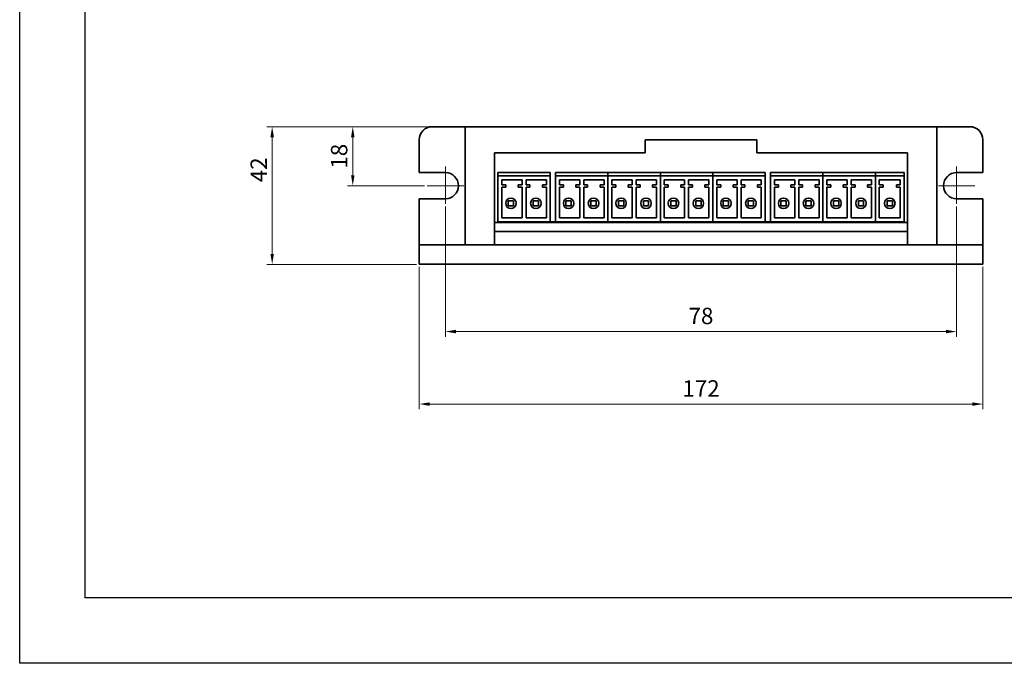
# Model space of a CAD drawing. Units: millimetres. Extents: x 12 to 309, y 9 to 219.
# Drawn here: x 12 to 162, y 9 to 107 of the extents above; entities that cross this region are included whole.
import ezdxf

# ---------------------------------------------------------------- set-up
doc = ezdxf.new("R2010")
doc.units = ezdxf.units.MM
doc.linetypes.add('ACAD_ISO04W100', pattern=[30, 24, -3, 0, -3])
doc.layers.add('外框线', color=7, linetype='Continuous')
doc.layers.add('尺寸标注', color=3, linetype='Continuous', lineweight=13)
doc.styles.add('统一字体', font='@仿宋_GB2312.ttf', dxfattribs={"width": 0.8, "height": 2.5})
doc.dimstyles.new('比例1比2', dxfattribs={"dimscale": 0.8, "dimtxt": 2.5, "dimasz": 2, "dimexe": 1, "dimexo": 0.5, "dimgap": 1, "dimtad": 1, "dimlfac": 2, "dimdsep": 46, "dimtxsty": '统一字体', "dimcen": 0, "dimadec": 0, "dimazin": 1, "dimtfac": 1, "dimtmove": 0, "dimatfit": 3, "dimfxl": 2, "dimlwd": -1, "dimlwe": -1, "dimarcsym": 0})

# ---------------------------------------------------------------- blocks, each defined once
blk = doc.blocks.new('*D4')
at = {"layer": 'Defpoints', "color": 0}
for p in [(62.56, 90.48), (74.69, 90.48), (73.92, 81.48)]:
    blk.add_point(p, dxfattribs=at)
at = {"layer": '尺寸标注', "color": 0}
for p, q in [((74.29, 90.48), (61.76, 90.48)), ((62.56, 83.08), (62.56, 88.88)), ((73.52, 81.48), (61.76, 81.48))]:
    blk.add_line(p, q, dxfattribs=at)
for points in [[(62.82, 88.88), (62.29, 88.88), (62.56, 90.48)], [(62.29, 83.08), (62.82, 83.08), (62.56, 81.48)]]:
    blk.add_solid(points, dxfattribs=at)
at = {"layer": '尺寸标注', "color": 0, "lineweight": 20, "insert": (59.23, 85.98), "char_height": 2.5, "attachment_point": 2, "rotation": 90, "style": '统一字体'}
blk.add_mtext('18', dxfattribs=at)
blk = doc.blocks.new('*D5')
at = {"layer": 'Defpoints', "color": 0}
for p in [(74.69, 90.48), (50.26, 69.48), (72.69, 69.48)]:
    blk.add_point(p, dxfattribs=at)
at = {"layer": '尺寸标注', "color": 0}
for p, q in [((74.29, 90.48), (49.46, 90.48)), ((50.26, 88.88), (50.26, 71.08)), ((72.29, 69.48), (49.46, 69.48))]:
    blk.add_line(p, q, dxfattribs=at)
for points in [[(50.53, 88.88), (49.99, 88.88), (50.26, 90.48)], [(49.99, 71.08), (50.53, 71.08), (50.26, 69.48)]]:
    blk.add_solid(points, dxfattribs=at)
at = {"layer": '尺寸标注', "color": 0, "lineweight": 20, "insert": (46.96, 83.9), "char_height": 2.5, "attachment_point": 2, "rotation": 90, "style": '统一字体'}
blk.add_mtext('42', dxfattribs=at)
blk = doc.blocks.new('*D6')
at = {"layer": 'Defpoints', "color": 0}
for p in [(76.69, 78.72), (154.67, 78.72), (154.67, 59.22)]:
    blk.add_point(p, dxfattribs=at)
at = {"layer": '尺寸标注', "color": 0}
for p, q in [((76.69, 78.32), (76.69, 58.42)), ((154.67, 78.32), (154.67, 58.42)), ((78.29, 59.22), (153.07, 59.22))]:
    blk.add_line(p, q, dxfattribs=at)
for points in [[(78.29, 59.49), (78.29, 58.95), (76.69, 59.22)], [(153.07, 58.95), (153.07, 59.49), (154.67, 59.22)]]:
    blk.add_solid(points, dxfattribs=at)
at = {"layer": '尺寸标注', "color": 0, "lineweight": 20, "insert": (115.68, 61.28), "char_height": 2.5, "attachment_point": 5, "style": '统一字体'}
blk.add_mtext('78', dxfattribs=at)
blk = doc.blocks.new('*D7')
at = {"layer": 'Defpoints', "color": 0}
for p in [(72.69, 69.48), (158.69, 69.48), (158.69, 48.16)]:
    blk.add_point(p, dxfattribs=at)
at = {"layer": '尺寸标注', "color": 0}
for p, q in [((72.69, 69.08), (72.69, 47.36)), ((158.69, 69.08), (158.69, 47.36)), ((74.29, 48.16), (157.09, 48.16))]:
    blk.add_line(p, q, dxfattribs=at)
for points in [[(74.29, 48.42), (74.29, 47.89), (72.69, 48.16)], [(157.09, 47.89), (157.09, 48.42), (158.69, 48.16)]]:
    blk.add_solid(points, dxfattribs=at)
at = {"layer": '尺寸标注', "color": 0, "lineweight": 20, "insert": (115.69, 50.22), "char_height": 2.5, "attachment_point": 5, "style": '统一字体'}
blk.add_mtext('172', dxfattribs=at)

msp = doc.modelspace()

# ---------------------------------------------------------------- linework, layer by layer
at = {"layer": '外框线', "lineweight": 25}
for p, q in [((11.7404, 8.5948), (11.7404, 218.5948)), ((21.7404, 18.5948), (21.7404, 208.5948)), ((298.7404, 18.5948), (21.7404, 18.5948)), ((308.7404, 8.5948), (11.7404, 8.5948))]:
    msp.add_line(p, q, dxfattribs=at)
at = {"layer": '外框线', "lineweight": 35}
for p, q in [((74.6871, 90.4811), (156.6871, 90.4811)), ((79.6871, 90.4811), (79.6871, 72.4811)), ((151.6871, 90.4811), (151.6871, 72.4811)), ((72.6871, 83.4811), (72.6871, 88.4811)), ((107.1871, 88.4811), (124.1871, 88.4811)), ((107.1871, 88.4811), (107.1871, 86.4811)), ((124.1871, 88.4811), (124.1871, 86.4811)), ((158.6871, 83.4811), (158.6871, 88.4811)), ((84.1871, 86.4811), (107.1871, 86.4811)), ((84.1871, 86.4811), (84.1871, 72.4811)), ((124.1871, 86.4811), (147.1871, 86.4811)), ((147.1871, 86.4811), (147.1871, 72.4811)), ((76.6871, 83.4811), (72.6871, 83.4811)), ((92.6871, 83.4811), (84.6871, 83.4811)), ((84.6871, 82.9811), (84.6871, 83.4811)), ((84.6871, 75.9811), (84.6871, 82.9811)), ((84.6871, 82.9811), (92.6871, 82.9811)), ((92.6871, 83.4811), (92.6871, 82.9811)), ((92.6871, 82.9811), (92.6871, 75.9811)), ((101.4871, 83.4811), (93.4871, 83.4811)), ((93.4871, 82.9811), (93.4871, 83.4811)), ((93.4871, 75.9811), (93.4871, 82.9811)), ((93.4871, 82.9811), (101.4871, 82.9811)), ((101.4871, 83.4811), (101.4871, 82.9811)), ((109.4871, 83.4811), (101.4871, 83.4811)), ((101.4871, 82.9811), (101.4871, 75.9811)), ((101.4871, 82.9811), (109.4871, 82.9811)), ((117.4871, 83.4811), (109.4871, 83.4811)), ((109.4871, 82.9811), (109.4871, 83.4811)), ((109.4871, 75.9811), (109.4871, 82.9811)), ((109.4871, 82.9811), (117.4871, 82.9811)), ((117.4871, 83.4811), (117.4871, 82.9811)), ((125.4871, 83.4811), (117.4871, 83.4811)), ((117.4871, 82.9811), (117.4871, 75.9811)), ((117.4871, 82.9811), (125.4871, 82.9811)), ((125.4871, 83.4811), (125.4871, 82.9811)), ((125.4871, 82.9811), (125.4871, 75.9811)), ((134.2871, 83.4811), (126.2871, 83.4811)), ((126.2871, 82.9811), (126.2871, 83.4811)), ((126.2871, 75.9811), (126.2871, 82.9811)), ((126.2871, 82.9811), (134.2871, 82.9811)), ((134.2871, 83.4811), (134.2871, 82.9811)), ((142.2871, 83.4811), (134.2871, 83.4811)), ((134.2871, 82.9811), (134.2871, 75.9811)), ((134.2871, 82.9811), (142.2871, 82.9811)), ((146.6871, 83.4811), (142.2871, 83.4811)), ((142.2871, 82.9811), (142.2871, 83.4811)), ((142.2871, 82.9811), (142.2871, 75.9811)), ((142.2871, 82.9811), (146.6871, 82.9811)), ((146.6871, 83.4811), (146.6871, 82.9811)), ((146.6871, 82.9811), (146.6871, 75.9811)), ((158.6871, 83.4811), (154.6871, 83.4811)), ((85.2871, 82.3811), (88.3871, 82.3811)), ((85.2871, 81.5961), (85.2871, 82.3811)), ((85.8871, 81.5961), (85.2871, 81.5961)), ((85.2871, 81.2504), (85.8871, 81.2504)), ((85.2871, 76.5811), (85.2871, 81.2504)), ((85.8871, 81.2504), (85.8871, 81.5961)), ((87.7871, 81.5961), (87.7871, 81.2504)), ((88.3871, 81.5961), (87.7871, 81.5961)), ((87.7871, 81.2504), (88.3871, 81.2504)), ((88.3871, 82.3811), (88.3871, 81.5961)), ((88.3871, 81.2504), (88.3871, 76.5811)), ((88.9871, 81.5961), (88.9871, 82.3811)), ((88.9871, 82.3811), (92.0871, 82.3811)), ((89.5871, 81.5961), (88.9871, 81.5961)), ((88.9871, 81.2504), (89.5871, 81.2504)), ((88.9871, 76.5811), (88.9871, 81.2504)), ((89.5871, 81.2504), (89.5871, 81.5961)), ((91.4871, 81.5961), (91.4871, 81.2504)), ((92.0871, 81.5961), (91.4871, 81.5961)), ((91.4871, 81.2504), (92.0871, 81.2504)), ((92.0871, 82.3811), (92.0871, 81.5961)), ((92.0871, 81.2504), (92.0871, 76.5811)), ((94.0871, 82.3811), (97.1871, 82.3811)), ((94.0871, 81.5961), (94.0871, 82.3811)), ((94.6871, 81.5961), (94.0871, 81.5961)), ((94.0871, 81.2504), (94.6871, 81.2504)), ((94.0871, 76.5811), (94.0871, 81.2504)), ((94.6871, 81.2504), (94.6871, 81.5961)), ((96.5871, 81.5961), (96.5871, 81.2504)), ((97.1871, 81.5961), (96.5871, 81.5961)), ((96.5871, 81.2504), (97.1871, 81.2504)), ((97.1871, 82.3811), (97.1871, 81.5961)), ((97.1871, 81.2504), (97.1871, 76.5811)), ((97.7871, 81.5961), (97.7871, 82.3811)), ((97.7871, 82.3811), (100.8871, 82.3811)), ((98.3871, 81.5961), (97.7871, 81.5961)), ((97.7871, 81.2504), (98.3871, 81.2504)), ((97.7871, 76.5811), (97.7871, 81.2504)), ((98.3871, 81.2504), (98.3871, 81.5961)), ((100.2871, 81.5961), (100.2871, 81.2504)), ((100.8871, 81.5961), (100.2871, 81.5961)), ((100.2871, 81.2504), (100.8871, 81.2504)), ((100.8871, 82.3811), (100.8871, 81.5961)), ((100.8871, 81.2504), (100.8871, 76.5811)), ((102.0871, 82.3811), (105.1871, 82.3811)), ((102.0871, 81.5961), (102.0871, 82.3811)), ((102.6871, 81.5961), (102.0871, 81.5961)), ((102.0871, 81.2504), (102.6871, 81.2504)), ((102.0871, 76.5811), (102.0871, 81.2504)), ((102.6871, 81.2504), (102.6871, 81.5961)), ((104.5871, 81.5961), (104.5871, 81.2504)), ((105.1871, 81.5961), (104.5871, 81.5961)), ((104.5871, 81.2504), (105.1871, 81.2504)), ((105.1871, 82.3811), (105.1871, 81.5961)), ((105.1871, 81.2504), (105.1871, 76.5811)), ((105.7871, 81.5961), (105.7871, 82.3811)), ((105.7871, 82.3811), (108.8871, 82.3811)), ((106.3871, 81.5961), (105.7871, 81.5961)), ((105.7871, 81.2504), (106.3871, 81.2504)), ((105.7871, 76.5811), (105.7871, 81.2504)), ((106.3871, 81.2504), (106.3871, 81.5961)), ((108.2871, 81.5961), (108.2871, 81.2504)), ((108.8871, 81.5961), (108.2871, 81.5961)), ((108.2871, 81.2504), (108.8871, 81.2504)), ((108.8871, 82.3811), (108.8871, 81.5961)), ((108.8871, 81.2504), (108.8871, 76.5811)), ((110.0871, 82.3811), (113.1871, 82.3811)), ((110.0871, 81.5961), (110.0871, 82.3811)), ((110.6871, 81.5961), (110.0871, 81.5961)), ((110.0871, 81.2504), (110.6871, 81.2504)), ((110.0871, 76.5811), (110.0871, 81.2504)), ((110.6871, 81.2504), (110.6871, 81.5961)), ((112.5871, 81.5961), (112.5871, 81.2504)), ((113.1871, 81.5961), (112.5871, 81.5961)), ((112.5871, 81.2504), (113.1871, 81.2504)), ((113.1871, 82.3811), (113.1871, 81.5961)), ((113.1871, 81.2504), (113.1871, 76.5811)), ((113.7871, 82.3811), (116.8871, 82.3811)), ((113.7871, 81.5961), (113.7871, 82.3811)), ((114.3871, 81.5961), (113.7871, 81.5961)), ((113.7871, 81.2504), (114.3871, 81.2504)), ((113.7871, 76.5811), (113.7871, 81.2504)), ((114.3871, 81.2504), (114.3871, 81.5961)), ((116.2871, 81.5961), (116.2871, 81.2504)), ((116.8871, 81.5961), (116.2871, 81.5961)), ((116.2871, 81.2504), (116.8871, 81.2504)), ((116.8871, 82.3811), (116.8871, 81.5961)), ((116.8871, 81.2504), (116.8871, 76.5811)), ((118.0871, 82.3811), (121.1871, 82.3811)), ((118.0871, 81.5961), (118.0871, 82.3811)), ((118.6871, 81.5961), (118.0871, 81.5961)), ((118.0871, 81.2504), (118.6871, 81.2504)), ((118.0871, 76.5811), (118.0871, 81.2504)), ((118.6871, 81.2504), (118.6871, 81.5961)), ((120.5871, 81.5961), (120.5871, 81.2504)), ((121.1871, 81.5961), (120.5871, 81.5961)), ((120.5871, 81.2504), (121.1871, 81.2504)), ((121.1871, 82.3811), (121.1871, 81.5961)), ((121.1871, 81.2504), (121.1871, 76.5811)), ((121.7871, 81.5961), (121.7871, 82.3811)), ((121.7871, 82.3811), (124.8871, 82.3811)), ((122.3871, 81.5961), (121.7871, 81.5961)), ((121.7871, 81.2504), (122.3871, 81.2504)), ((121.7871, 76.5811), (121.7871, 81.2504)), ((122.3871, 81.2504), (122.3871, 81.5961)), ((124.2871, 81.5961), (124.2871, 81.2504)), ((124.8871, 81.5961), (124.2871, 81.5961)), ((124.2871, 81.2504), (124.8871, 81.2504)), ((124.8871, 82.3811), (124.8871, 81.5961)), ((124.8871, 81.2504), (124.8871, 76.5811)), ((126.8871, 82.3811), (129.9871, 82.3811)), ((126.8871, 81.5961), (126.8871, 82.3811)), ((127.4871, 81.5961), (126.8871, 81.5961)), ((126.8871, 81.2504), (127.4871, 81.2504)), ((126.8871, 76.5811), (126.8871, 81.2504)), ((127.4871, 81.2504), (127.4871, 81.5961)), ((129.3871, 81.5961), (129.3871, 81.2504)), ((129.9871, 81.5961), (129.3871, 81.5961)), ((129.3871, 81.2504), (129.9871, 81.2504)), ((129.9871, 82.3811), (129.9871, 81.5961)), ((129.9871, 81.2504), (129.9871, 76.5811)), ((130.5871, 81.5961), (130.5871, 82.3811)), ((130.5871, 82.3811), (133.6871, 82.3811)), ((131.1871, 81.5961), (130.5871, 81.5961)), ((130.5871, 81.2504), (131.1871, 81.2504)), ((130.5871, 76.5811), (130.5871, 81.2504)), ((131.1871, 81.2504), (131.1871, 81.5961)), ((133.0871, 81.5961), (133.0871, 81.2504)), ((133.6871, 81.5961), (133.0871, 81.5961)), ((133.0871, 81.2504), (133.6871, 81.2504)), ((133.6871, 82.3811), (133.6871, 81.5961)), ((133.6871, 81.2504), (133.6871, 76.5811)), ((134.8871, 82.3811), (137.9871, 82.3811)), ((134.8871, 81.5961), (134.8871, 82.3811)), ((135.4871, 81.5961), (134.8871, 81.5961)), ((134.8871, 81.2504), (135.4871, 81.2504)), ((134.8871, 76.5811), (134.8871, 81.2504)), ((135.4871, 81.2504), (135.4871, 81.5961)), ((137.3871, 81.5961), (137.3871, 81.2504)), ((137.9871, 81.5961), (137.3871, 81.5961)), ((137.3871, 81.2504), (137.9871, 81.2504)), ((137.9871, 82.3811), (137.9871, 81.5961)), ((137.9871, 81.2504), (137.9871, 76.5811)), ((138.5871, 81.5961), (138.5871, 82.3811)), ((138.5871, 82.3811), (141.6871, 82.3811)), ((139.1871, 81.5961), (138.5871, 81.5961)), ((138.5871, 81.2504), (139.1871, 81.2504)), ((138.5871, 76.5811), (138.5871, 81.2504)), ((139.1871, 81.2504), (139.1871, 81.5961)), ((141.0871, 81.5961), (141.0871, 81.2504)), ((141.6871, 81.5961), (141.0871, 81.5961)), ((141.0871, 81.2504), (141.6871, 81.2504)), ((141.6871, 82.3811), (141.6871, 81.5961)), ((141.6871, 81.2504), (141.6871, 76.5811)), ((142.8871, 82.3811), (146.0871, 82.3811)), ((142.8871, 81.5961), (142.8871, 82.3811)), ((143.4871, 81.5961), (142.8871, 81.5961)), ((142.8871, 81.2504), (143.4871, 81.2504)), ((142.8871, 76.5811), (142.8871, 81.2504)), ((143.4871, 81.2504), (143.4871, 81.5961)), ((145.4871, 81.5961), (145.4871, 81.2504)), ((146.0871, 81.5961), (145.4871, 81.5961)), ((145.4871, 81.2504), (146.0871, 81.2504)), ((146.0871, 82.3811), (146.0871, 81.5961)), ((146.0871, 81.2504), (146.0871, 76.5811)), ((72.6871, 79.4811), (76.6871, 79.4811)), ((72.6871, 72.4811), (72.6871, 79.4811)), ((86.2871, 79.1953), (86.2871, 78.3953)), ((87.0871, 79.1953), (86.2871, 79.1953)), ((86.2871, 78.3953), (87.0871, 78.3953)), ((87.0871, 78.3953), (87.0871, 79.1953)), ((90.0871, 79.1953), (90.0871, 78.3953)), ((90.8871, 79.1953), (90.0871, 79.1953)), ((90.0871, 78.3953), (90.8871, 78.3953)), ((90.8871, 78.3953), (90.8871, 79.1953)), ((95.0871, 79.1953), (95.0871, 78.3953)), ((95.8871, 79.1953), (95.0871, 79.1953)), ((95.0871, 78.3953), (95.8871, 78.3953)), ((95.8871, 78.3953), (95.8871, 79.1953)), ((98.8871, 79.1953), (98.8871, 78.3953)), ((99.6871, 79.1953), (98.8871, 79.1953)), ((98.8871, 78.3953), (99.6871, 78.3953)), ((99.6871, 78.3953), (99.6871, 79.1953)), ((103.0871, 79.1953), (103.0871, 78.3953)), ((103.8871, 79.1953), (103.0871, 79.1953)), ((103.0871, 78.3953), (103.8871, 78.3953)), ((103.8871, 78.3953), (103.8871, 79.1953)), ((106.8871, 79.1953), (106.8871, 78.3953)), ((107.6871, 79.1953), (106.8871, 79.1953)), ((106.8871, 78.3953), (107.6871, 78.3953)), ((107.6871, 78.3953), (107.6871, 79.1953)), ((111.0871, 79.1953), (111.0871, 78.3953)), ((111.8871, 79.1953), (111.0871, 79.1953)), ((111.0871, 78.3953), (111.8871, 78.3953)), ((111.8871, 78.3953), (111.8871, 79.1953)), ((115.6871, 79.1953), (114.8871, 79.1953)), ((114.8871, 79.1953), (114.8871, 78.3953)), ((114.8871, 78.3953), (115.6871, 78.3953)), ((115.6871, 78.3953), (115.6871, 79.1953)), ((119.0871, 79.1953), (119.0871, 78.3953)), ((119.8871, 79.1953), (119.0871, 79.1953)), ((119.0871, 78.3953), (119.8871, 78.3953)), ((119.8871, 78.3953), (119.8871, 79.1953)), ((122.8871, 79.1953), (122.8871, 78.3953)), ((123.6871, 79.1953), (122.8871, 79.1953)), ((122.8871, 78.3953), (123.6871, 78.3953)), ((123.6871, 78.3953), (123.6871, 79.1953)), ((127.8871, 79.1953), (127.8871, 78.3953)), ((128.6871, 79.1953), (127.8871, 79.1953)), ((127.8871, 78.3953), (128.6871, 78.3953)), ((128.6871, 78.3953), (128.6871, 79.1953)), ((132.4871, 79.1953), (131.6871, 79.1953)), ((131.6871, 79.1953), (131.6871, 78.3953)), ((131.6871, 78.3953), (132.4871, 78.3953)), ((132.4871, 78.3953), (132.4871, 79.1953)), ((135.8871, 79.1953), (135.8871, 78.3953)), ((136.6871, 79.1953), (135.8871, 79.1953)), ((135.8871, 78.3953), (136.6871, 78.3953)), ((136.6871, 78.3953), (136.6871, 79.1953)), ((140.4871, 79.1953), (139.6871, 79.1953)), ((139.6871, 79.1953), (139.6871, 78.3953)), ((139.6871, 78.3953), (140.4871, 78.3953)), ((140.4871, 78.3953), (140.4871, 79.1953)), ((144.0871, 79.1953), (144.0871, 78.3953)), ((144.8871, 79.1953), (144.0871, 79.1953)), ((144.0871, 78.3953), (144.8871, 78.3953)), ((144.8871, 78.3953), (144.8871, 79.1953)), ((154.6871, 79.4811), (158.6871, 79.4811)), ((158.6871, 72.4811), (158.6871, 79.4811)), ((84.1871, 75.8811), (147.1871, 75.8811)), ((92.6871, 75.9811), (84.6871, 75.9811)), ((88.3871, 76.5811), (85.2871, 76.5811)), ((92.0871, 76.5811), (88.9871, 76.5811)), ((92.6871, 75.9811), (93.4871, 75.9811)), ((101.4871, 75.9811), (93.4871, 75.9811)), ((97.1871, 76.5811), (94.0871, 76.5811)), ((100.8871, 76.5811), (97.7871, 76.5811)), ((109.4871, 75.9811), (101.4871, 75.9811)), ((105.1871, 76.5811), (102.0871, 76.5811)), ((108.8871, 76.5811), (105.7871, 76.5811)), ((117.4871, 75.9811), (109.4871, 75.9811)), ((113.1871, 76.5811), (110.0871, 76.5811)), ((116.8871, 76.5811), (113.7871, 76.5811)), ((125.4871, 75.9811), (117.4871, 75.9811)), ((121.1871, 76.5811), (118.0871, 76.5811)), ((124.8871, 76.5811), (121.7871, 76.5811)), ((125.4871, 75.9811), (126.2871, 75.9811)), ((134.2871, 75.9811), (126.2871, 75.9811)), ((129.9871, 76.5811), (126.8871, 76.5811)), ((133.6871, 76.5811), (130.5871, 76.5811)), ((142.2871, 75.9811), (134.2871, 75.9811)), ((137.9871, 76.5811), (134.8871, 76.5811)), ((141.6871, 76.5811), (138.5871, 76.5811)), ((146.6871, 75.9811), (142.2871, 75.9811)), ((146.0871, 76.5811), (142.8871, 76.5811)), ((84.1871, 74.4811), (147.1871, 74.4811)), ((72.6871, 69.4811), (72.6871, 72.4811)), ((72.6871, 72.4811), (74.6871, 72.4811)), ((74.6871, 72.4811), (156.6871, 72.4811)), ((156.6871, 72.4811), (158.6871, 72.4811)), ((158.6871, 72.4811), (158.6871, 69.4811)), ((74.6871, 69.4811), (72.6871, 69.4811)), ((74.6871, 69.4811), (156.6871, 69.4811)), ((158.6871, 69.4811), (156.6871, 69.4811))]:
    msp.add_line(p, q, dxfattribs=at)
at = {"layer": '外框线', "color": 6, "linetype": 'ACAD_ISO04W100', "lineweight": 13}
for p, q in [((76.6871, 78.7234), (76.6871, 84.4323)), ((154.6711, 78.7234), (154.6711, 84.4323)), ((79.4874, 81.4811), (73.919, 81.4811)), ((157.4713, 81.4811), (151.9029, 81.4811))]:
    msp.add_line(p, q, dxfattribs=at)
at = {"layer": '外框线', "lineweight": 35}
for centre in [(86.6871, 78.7953), (90.4871, 78.7953), (95.4871, 78.7953), (99.2871, 78.7953), (103.4871, 78.7953), (107.2871, 78.7953), (111.4871, 78.7953), (115.2871, 78.7953), (119.4871, 78.7953), (123.2871, 78.7953), (128.2871, 78.7953), (132.0871, 78.7953), (136.2871, 78.7953), (140.0871, 78.7953), (144.4871, 78.7953)]:
    msp.add_circle(centre, 0.8, dxfattribs=at)
for centre, start, end in [((74.6871, 88.4811), 90, 180), ((156.6871, 88.4811), 0, 90), ((76.6871, 81.4811), 270, 90), ((154.6871, 81.4811), 90, 270)]:
    msp.add_arc(centre, 2, start, end, dxfattribs=at)

# ---------------------------------------------------------------- dimensions: what is measured, and where the dimension line sits
at = {"layer": '尺寸标注', "lineweight": 20}
for base, p1, p2, angle, picture, middle in [((50.2602, 69.4811), (74.6871, 90.4811), (72.6871, 69.4811), 90, '*D5', (50.2602, 83.9036)), ((62.5571, 90.4811), (73.919, 81.4811), (74.6871, 90.4811), 90, '*D4', (62.5571, 85.9811)), ((158.6871, 48.1582), (72.6871, 69.4811), (158.6871, 69.4811), 180, '*D7', (115.6871, 48.1582))]:
    dim = msp.add_linear_dim(base=base, p1=p1, p2=p2, angle=angle, dimstyle='比例1比2', dxfattribs=at)
    dim.commit()
    dim.dimension.update_dxf_attribs({"geometry": picture, "text_midpoint": middle, "dimtype": 160})
dim = msp.add_linear_dim(base=(154.6711, 59.2203), p1=(76.6871, 78.7234), p2=(154.6711, 78.7234), angle=180, text='78', dimstyle='比例1比2', dxfattribs=at)
dim.commit()
dim.dimension.update_dxf_attribs({"geometry": '*D6', "text_midpoint": (115.6791, 59.2203), "dimtype": 160})

doc.saveas('drawing.dxf')
